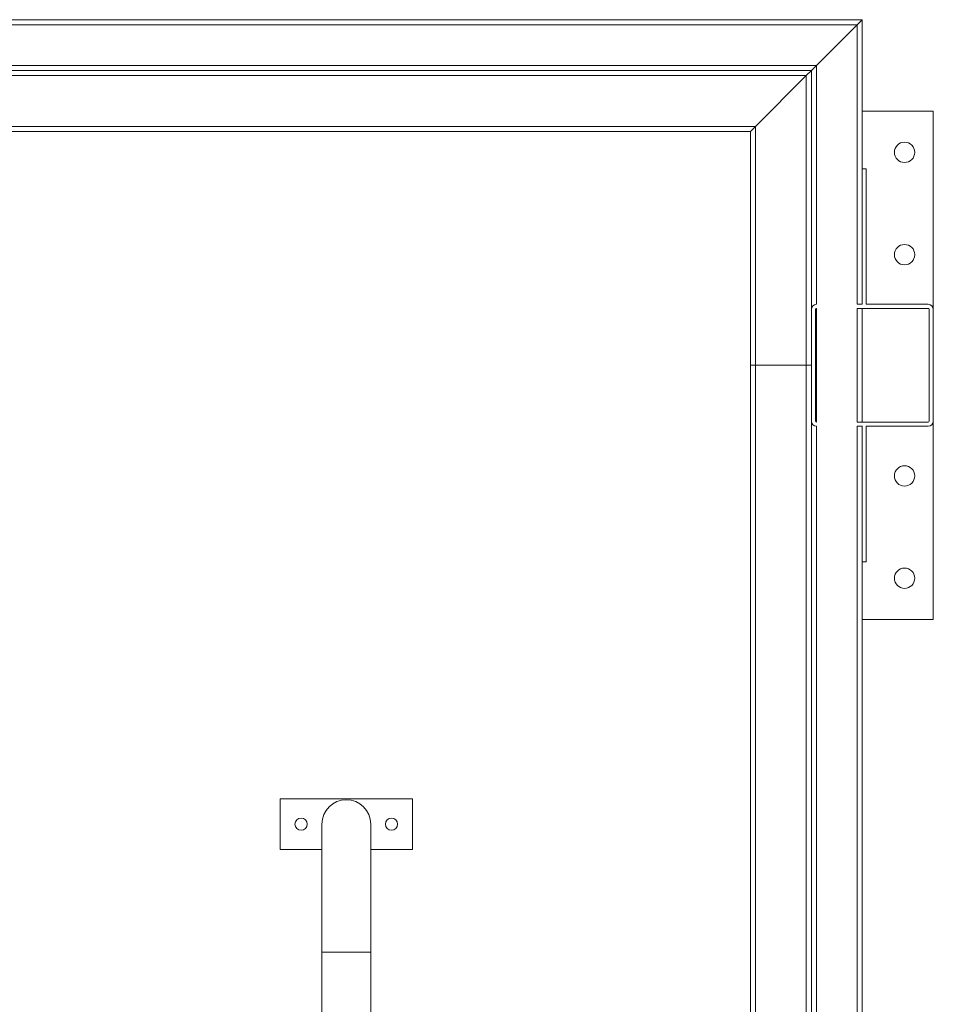
# Paper-space layout 'CuvaSpan' of a CAD drawing. Units: millimetres. Extents: x 26 to 442, y -18 to 272.
# Drawn here: x 153 to 183, y 199 to 232 of the extents above; entities that cross this region are included whole.
import ezdxf

# ---------------------------------------------------------------- set-up
doc = ezdxf.new("R2010")
doc.units = ezdxf.units.MM

psp = doc.layouts.new('CuvaSpan')

# ---------------------------------------------------------------- linework, layer by layer
at = {"color": 7, "linetype": 'Continuous', "lineweight": 15}
for p, q in [((40.34648, 231.62287), (180.34648, 231.62287)), ((180.34648, 231.62287), (180.17982, 231.4562)), ((180.34648, 231.62287), (180.34648, 226.73477)), ((40.51315, 231.4562), (180.17982, 231.4562)), ((180.17982, 231.4562), (178.84648, 230.12287)), ((180.17982, 231.4562), (180.17982, 222.28954)), ((41.84648, 230.12287), (178.84648, 230.12287)), ((42.01315, 229.9562), (178.67982, 229.9562)), ((178.51315, 229.78954), (178.67982, 229.9562)), ((178.84648, 230.12287), (178.67982, 229.9562)), ((178.67982, 229.9562), (178.67982, 222.12287)), ((178.84648, 230.12287), (178.84648, 222.28954)), ((42.17982, 229.78954), (178.51315, 229.78954)), ((176.84648, 228.12287), (178.51315, 229.78954)), ((178.51315, 229.78954), (178.51315, 220.28954)), ((182.67982, 228.62287), (180.34648, 228.62287)), ((182.67982, 222.12287), (182.67982, 228.62287)), ((43.84648, 228.12287), (176.84648, 228.12287)), ((176.67982, 227.9562), (176.84648, 228.12287)), ((176.84648, 228.12287), (176.84648, 220.28954)), ((134.17982, 227.9562), (176.67982, 227.9562)), ((176.67982, 227.9562), (176.67982, 220.28954)), ((180.34648, 222.28954), (180.34648, 226.73477)), ((180.47982, 226.73477), (180.34648, 226.73477)), ((180.47982, 222.28954), (180.47982, 226.73477)), ((178.84648, 222.1562), (178.84648, 218.42287)), ((180.17982, 222.28954), (180.34648, 222.28954)), ((180.17982, 222.1562), (182.51315, 222.1562)), ((180.17982, 222.1562), (180.17982, 218.42287)), ((180.34648, 222.1562), (180.34648, 218.42287)), ((180.47982, 222.28954), (182.51315, 222.28954)), ((178.67982, 218.4562), (178.67982, 222.12287)), ((178.81315, 218.4562), (178.81315, 222.12287)), ((182.54648, 222.12287), (182.54648, 218.4562)), ((182.67982, 222.12287), (182.67982, 218.4562)), ((176.67982, 161.9562), (176.67982, 220.28954)), ((176.84648, 220.28954), (178.51315, 220.28954)), ((176.84648, 161.78954), (176.84648, 220.28954)), ((178.51315, 160.12287), (178.51315, 220.28954)), ((178.67982, 218.4562), (178.67982, 159.9562)), ((178.84648, 218.28954), (178.84648, 159.78954)), ((182.51315, 218.42287), (180.17982, 218.42287)), ((180.34648, 218.28954), (180.17982, 218.28954)), ((180.17982, 218.28954), (180.17982, 158.4562)), ((180.34648, 213.8443), (180.34648, 218.28954)), ((182.51315, 218.28954), (180.47982, 218.28954)), ((180.47982, 213.8443), (180.47982, 218.28954)), ((182.67982, 211.9562), (182.67982, 218.4562)), ((180.47982, 213.8443), (180.34648, 213.8443)), ((180.34648, 213.8443), (180.34648, 158.28954)), ((180.34648, 211.9562), (182.67982, 211.9562)), ((161.25522, 204.40864), (161.25522, 206.07531)), ((161.25522, 206.07531), (165.58855, 206.07531)), ((165.58855, 206.07531), (165.58855, 204.40864)), ((162.62188, 205.24197), (162.62188, 201.04197)), ((164.22188, 201.04197), (164.22188, 205.24197)), ((162.62188, 204.40864), (161.25522, 204.40864)), ((165.58855, 204.40864), (164.22188, 204.40864)), ((162.62188, 201.04197), (162.62188, 186.04197)), ((164.22188, 186.04197), (164.22188, 201.04197))]:
    psp.add_line(p, q, dxfattribs=at)
at = {"color": 8, "linetype": 'Continuous', "lineweight": 15}
psp.add_line((164.22188, 201.04197), (162.62188, 201.04197), dxfattribs=at)
at = {"color": 7, "linetype": 'Continuous', "lineweight": 15}
for centre, radius in [((181.7379, 227.27231), 0.33333), ((181.7379, 223.91801), 0.33333), ((181.7379, 216.66106), 0.33333), ((181.7379, 213.30676), 0.33333), ((161.93855, 205.24197), 0.2), ((164.90522, 205.24197), 0.2)]:
    psp.add_circle(centre, radius, dxfattribs=at)
for centre, radius, start, end in [((178.84648, 222.12287), 0.16667, 90, 180), ((178.84648, 222.12287), 0.03333, 90, 180), ((182.51315, 222.12287), 0.16667, 0, 90), ((182.51315, 222.12287), 0.03333, 0, 90), ((178.84648, 218.4562), 0.16667, 180, 270), ((178.84648, 218.4562), 0.03333, 180, 270), ((182.51315, 218.4562), 0.03333, 270, 0), ((182.51315, 218.4562), 0.16667, 270, 0), ((163.42188, 205.24197), 0.8, 0, 180)]:
    psp.add_arc(centre, radius, start, end, dxfattribs=at)
for points in [[(176.67982, 220.28954), (176.68232, 220.28954), (176.68733, 220.28954), (176.72587, 220.28954), (176.78096, 220.28954), (176.82464, 220.28954), (176.84648, 220.28954)], [(178.51315, 220.28954), (178.53499, 220.28954), (178.57867, 220.28954), (178.63376, 220.28954), (178.6723, 220.28954), (178.67731, 220.28954), (178.67982, 220.28954)]]:
    psp.add_open_spline(points, degree=3, dxfattribs=at)

doc.saveas('drawing.dxf')
